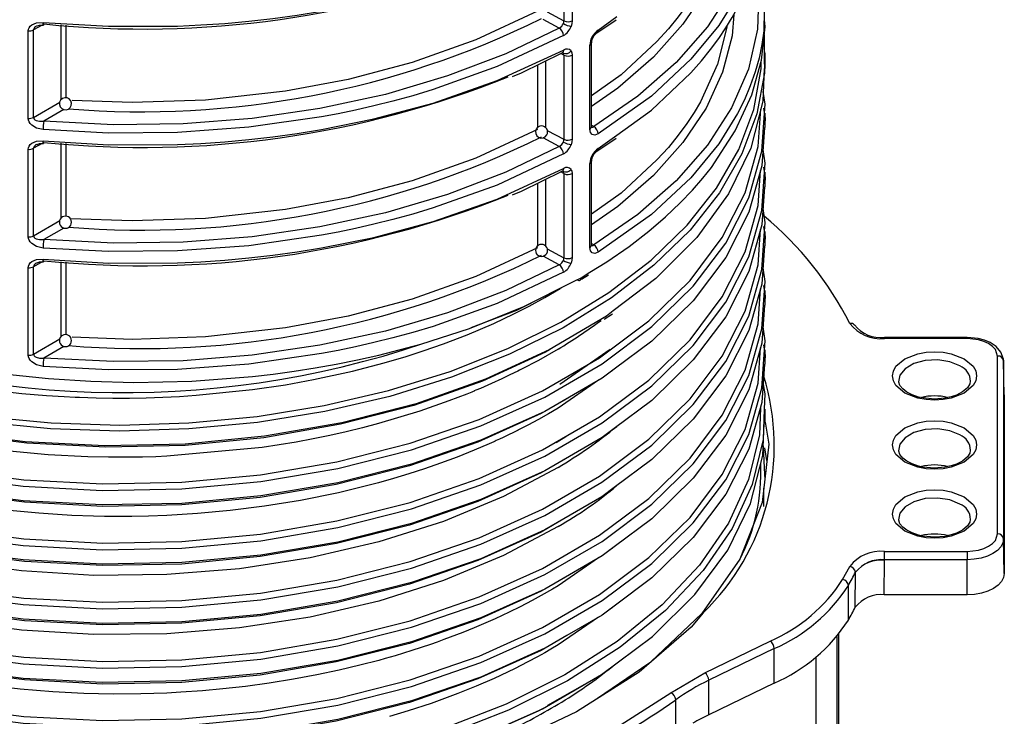
# Model space of a CAD drawing. Units: millimetres. Extents: x 5 to 619, y 2 to 447.
# Drawn here: x 440 to 456, y 183 to 195 of the extents above; entities that cross this region are included whole.
import ezdxf

# ---------------------------------------------------------------- set-up
doc = ezdxf.new("R2010")
doc.units = ezdxf.units.MM

msp = doc.modelspace()

# ---------------------------------------------------------------- linework, layer by layer
for p, q in [((449.1116, 195.9995), (449.1116, 194.6082)), ((449.2491, 196.0001), (449.2491, 194.6088)), ((449.0344, 194.4898), (448.7668, 194.6338)), ((448.8364, 194.7563), (449.1116, 194.6082)), ((449.6771, 194.4555), (449.9869, 194.679)), ((440.4782, 194.5392), (440.3375, 194.4587)), ((440.795, 193.3067), (440.795, 194.5414)), ((440.8775, 193.3344), (440.8775, 194.5367)), ((449.6565, 194.4098), (449.9758, 194.6285)), ((440.2496, 192.9945), (440.2496, 194.4427)), ((440.3375, 193.0105), (440.3375, 194.4587)), ((452.4242, 194.3756), (452.4258, 194.0374)), ((449.5389, 192.8166), (449.5389, 194.2075)), ((449.5668, 192.8566), (449.5668, 194.2478)), ((449.1116, 194.0398), (449.0601, 194.0675)), ((449.1116, 194.0398), (449.1116, 192.6485)), ((449.2491, 194.0404), (449.2491, 192.6491)), ((452.4414, 193.8224), (452.4414, 194.0677)), ((448.673, 193.8796), (448.673, 192.8413)), ((448.8088, 193.9455), (448.8088, 192.8404)), ((440.3375, 193.0105), (440.7708, 193.2629)), ((440.8405, 193.1398), (440.5098, 192.9472)), ((452.4415, 192.8422), (452.4415, 193.0821)), ((449.5668, 192.8819), (449.604, 192.8589)), ((448.8364, 192.7966), (449.1116, 192.6485)), ((449.6771, 192.4958), (449.9869, 192.7193)), ((440.4782, 192.5795), (440.3375, 192.499)), ((440.795, 191.3471), (440.795, 192.5817)), ((440.8775, 191.3747), (440.8775, 192.577)), ((449.0344, 192.5301), (448.7668, 192.6741)), ((449.6565, 192.4501), (449.9758, 192.6688)), ((440.2496, 191.0348), (440.2496, 192.483)), ((440.3375, 191.0509), (440.3375, 192.499)), ((449.5389, 190.8569), (449.5389, 192.2479)), ((449.5668, 190.8969), (449.5668, 192.2881)), ((449.1116, 192.0801), (449.0601, 192.1078)), ((449.1116, 192.0801), (449.1116, 190.6888)), ((449.2491, 192.0807), (449.2491, 190.6894)), ((452.4416, 191.863), (452.4416, 192.1029)), ((448.673, 191.9199), (448.673, 190.8816)), ((448.8088, 191.9858), (448.8088, 190.8807)), ((440.3375, 191.0509), (440.7708, 191.3032)), ((440.8405, 191.1801), (440.5098, 190.9875)), ((452.4415, 190.8847), (452.4415, 191.1246)), ((449.5668, 190.9222), (449.604, 190.8992)), ((448.8364, 190.8369), (449.1116, 190.6888)), ((440.4782, 190.6198), (440.3375, 190.5393)), ((440.795, 189.3874), (440.795, 190.622)), ((440.8775, 189.415), (440.8775, 190.6173)), ((449.0344, 190.5704), (448.7668, 190.7144)), ((440.2496, 189.0751), (440.2496, 190.5233)), ((440.3375, 189.0912), (440.3375, 190.5393)), ((449.3954, 190.3574), (449.5403, 190.4469)), ((449.4024, 190.3352), (449.5185, 190.4075)), ((449.2794, 190.2987), (449.3954, 190.3574)), ((452.4414, 189.9047), (452.4414, 190.1446)), ((449.7739, 189.6696), (449.9146, 189.758)), ((440.3375, 189.0912), (440.7708, 189.3435)), ((455.7815, 189.3687), (454.4139, 189.3687)), ((455.7815, 189.3503), (454.4139, 189.3503)), ((440.8405, 189.2204), (440.5098, 189.0278)), ((449.0405, 188.5971), (449.8768, 189.1748)), ((452.4414, 188.9238), (452.4414, 189.1637)), ((456.2832, 186.1165), (456.2832, 189.0607)), ((456.3829, 188.9918), (456.3832, 188.9805)), ((456.3832, 188.9805), (456.3832, 186.0363)), ((456.3954, 188.4075), (456.3832, 188.9805)), ((449.9147, 188.8189), (449.856, 188.7783)), ((449.6829, 188.6586), (449.0155, 188.1972)), ((456.3953, 188.4162), (456.3954, 188.4075)), ((456.3954, 188.4075), (456.3954, 185.4633)), ((452.4414, 187.9433), (452.4414, 188.1832)), ((449.1447, 187.7211), (448.9844, 187.6258)), ((452.4089, 187.5761), (452.4259, 187.204)), ((452.4696, 187.3288), (452.4331, 187.5421)), ((452.4259, 187.204), (452.4346, 187.0146)), ((452.4171, 186.5714), (452.4189, 186.8738)), ((456.3954, 185.4633), (456.3832, 186.0363)), ((449.9149, 185.8798), (449.8603, 185.842)), ((449.6811, 185.7181), (449.0156, 185.2577)), ((454.4102, 185.1089), (454.4138, 185.6803)), ((455.7815, 185.6889), (454.4138, 185.6889)), ((454.4138, 185.6889), (454.4138, 185.6803)), ((454.4139, 185.8269), (455.7815, 185.8269)), ((455.7815, 185.1089), (455.7815, 185.6889)), ((453.721, 185.3618), (453.8383, 185.5785)), ((453.9308, 184.9022), (453.9342, 185.4805)), ((453.9359, 185.4836), (453.9343, 185.4805)), ((453.816, 184.6905), (453.816, 185.2621)), ((455.7815, 185.1089), (454.4102, 185.1089)), ((449.915, 184.8998), (449.8582, 184.8605)), ((449.6816, 184.7384), (449.0155, 184.2779)), ((453.6281, 179.8067), (453.6281, 184.4206)), ((453.6574, 179.847), (453.6574, 184.4569)), ((451.4421, 183.8188), (452.5246, 184.3432)), ((452.5889, 184.2173), (451.5063, 183.6929)), ((452.5889, 183.6457), (452.5889, 184.2173)), ((453.2815, 178.6452), (453.2815, 184.0796)), ((450.5176, 183.9694), (449.6667, 183.3923)), ((449.6533, 183.7412), (448.8419, 183.2735)), ((450.8814, 183.4882), (451.4421, 183.8188)), ((451.5063, 183.1214), (451.5063, 183.6929)), ((452.5889, 183.6457), (451.5063, 183.1214)), ((450.9594, 182.7172), (450.9594, 183.3704))]:
    msp.add_line(p, q)
at = {"flags": 128}
for points in [[(452.2724, 197.4748), (452.3347, 197.0916), (452.3129, 196.4287), (452.1624, 195.7717), (451.885, 195.1291), (451.4843, 194.5088), (450.9649, 193.9179), (450.3342, 193.365), (449.604, 192.8589)], [(451.921, 196.6729), (451.8949, 196.3228), (451.7348, 195.7169), (451.4623, 195.125), (451.0802, 194.5533), (450.5921, 194.0079), (450.0053, 193.4969), (449.5668, 193.1924)], [(452.4256, 196.7419), (452.4196, 196.4019), (452.3869, 196.1781), (452.3388, 195.952), (452.2748, 195.7239), (452.1942, 195.4944), (452.0966, 195.2638), (451.9814, 195.0325), (451.6718, 194.5347), (451.2114, 193.9725), (450.5597, 193.3648), (449.6771, 192.7379)], [(449.9869, 192.7193), (450.5597, 193.1325), (451.2114, 193.7488), (451.3841, 193.9449), (451.5371, 194.1349), (451.6718, 194.3181), (451.7898, 194.4941), (451.8926, 194.6621), (451.9814, 194.8219), (452.2748, 195.5208), (452.4196, 196.2053), (452.4264, 196.5966)], [(451.8052, 196.4789), (451.8043, 196.4641), (451.6515, 195.8507), (451.3681, 195.2256), (451.2654, 195.0526), (451.1444, 194.8693), (451.003, 194.6764), (450.839, 194.4749), (450.6503, 194.2655), (450.0552, 193.7164), (449.5668, 193.3692)], [(440.4952, 194.5824), (441.5779, 194.5192), (442.7162, 194.523), (443.1057, 194.5408), (443.4993, 194.5675), (443.8963, 194.6033), (444.296, 194.6486), (444.6976, 194.7037), (445.1005, 194.7689), (445.9679, 194.9447), (446.948, 195.2069), (448.0081, 195.5789), (449.1026, 196.0835)], [(452.2724, 195.5151), (452.3347, 195.1319), (452.3129, 194.469), (452.1624, 193.812), (451.885, 193.1694), (451.4843, 192.5491), (450.9649, 191.9582), (450.3342, 191.4053), (449.604, 190.8992)], [(448.673, 194.7716), (447.6556, 194.2953), (446.6019, 193.9206), (445.5426, 193.6402), (444.503, 193.4447), (443.182, 193.2978), (441.9663, 193.2562), (440.9742, 193.2901)], [(451.921, 194.7132), (451.8949, 194.3631), (451.7348, 193.7572), (451.4623, 193.1653), (451.0802, 192.5936), (450.5921, 192.0482), (450.0053, 191.5372), (449.5668, 191.2327)], [(452.4256, 194.7822), (452.4196, 194.4422), (452.3869, 194.2184), (452.3388, 193.9923), (452.2748, 193.7642), (452.1942, 193.5347), (452.0966, 193.3041), (451.9814, 193.0728), (451.6718, 192.575), (451.2114, 192.0128), (450.5597, 191.4051), (449.6771, 190.7782)], [(440.2496, 194.4427), (440.253, 194.4696), (440.2631, 194.4951), (440.2819, 194.5208), (440.3081, 194.5429), (440.388, 194.5761), (440.4952, 194.5824)], [(440.3969, 194.5243), (440.4371, 194.5378), (440.502, 194.5401)], [(440.5005, 194.5407), (440.5017, 194.5399), (440.5043, 194.5425), (440.5098, 194.5577)], [(449.0344, 194.4898), (448.1515, 194.0645), (447.1873, 193.6964), (446.1569, 193.3926), (445.0755, 193.1574), (443.956, 192.9936), (442.8121, 192.9034), (441.6584, 192.8879), (440.5098, 192.9472)], [(449.1017, 194.5633), (449.1091, 194.5862), (449.1116, 194.6082)], [(449.2491, 194.6088), (449.2443, 194.5647), (449.2302, 194.5182)], [(449.5403, 190.4469), (449.8187, 190.6189), (450.19, 190.8763), (450.5134, 191.1265), (450.7928, 191.3666), (451.0322, 191.5943), (451.2357, 191.8075), (451.4071, 192.0046), (451.5501, 192.1841), (451.9461, 192.7886), (452.2175, 193.3834), (452.3773, 193.9597), (452.4395, 194.5108), (452.4299, 194.6283)], [(451.8052, 194.5192), (451.8043, 194.5044), (451.6515, 193.891), (451.3681, 193.2659), (451.2654, 193.0929), (451.1444, 192.9096), (451.003, 192.7167), (450.839, 192.5152), (450.6503, 192.3059), (450.0552, 191.7567), (449.5668, 191.4095)], [(449.1026, 194.3659), (448.0081, 193.8514), (446.948, 193.471), (446.6105, 193.37), (446.2835, 193.2805), (445.9679, 193.2016), (445.665, 193.1324), (445.3756, 193.0721), (445.1005, 193.0199), (443.8963, 192.8468), (442.7162, 192.7599), (441.5779, 192.7503), (440.4952, 192.8086)], [(449.5389, 194.2075), (449.5594, 194.2258), (449.5667, 194.2469)], [(452.4258, 194.0374), (452.4272, 193.7447), (452.3038, 193.069), (452.0553, 192.4053), (451.6854, 191.7611), (451.1978, 191.1444), (450.5989, 190.5624), (449.896, 190.0218), (449.0973, 189.5291), (448.2129, 189.0901), (447.2534, 188.7098), (446.2304, 188.3929), (445.1565, 188.1428), (444.0447, 187.9623), (442.9084, 187.8537), (441.7617, 187.8177), (440.6183, 187.8547), (439.4923, 187.9643), (438.3973, 188.1445), (437.3466, 188.3932), (436.3531, 188.7072), (435.4287, 189.0821)], [(440.4952, 192.6227), (441.5779, 192.5595), (442.7162, 192.5633), (443.1057, 192.5811), (443.4993, 192.6078), (443.8963, 192.6436), (444.296, 192.6889), (444.6976, 192.7441), (445.1005, 192.8092), (445.9679, 192.985), (446.948, 193.2472), (448.0081, 193.6192), (449.1026, 194.1238)], [(448.2575, 193.6888), (448.4068, 193.7504), (449.082, 194.0781)], [(449.1026, 194.1238), (449.0977, 194.0967), (449.0914, 194.086), (449.0825, 194.0784), (449.082, 194.0782)], [(449.1116, 194.0398), (449.1091, 194.0593), (449.1017, 194.075)], [(449.2302, 194.1101), (449.2443, 194.0793), (449.2491, 194.0404)], [(452.4255, 194.1111), (452.4332, 194.0667), (452.4283, 193.9447)], [(435.4676, 189.1724), (436.3873, 188.7998), (437.3756, 188.488), (438.4207, 188.241), (439.5098, 188.0621), (440.6297, 187.9535), (441.7668, 187.917), (442.9072, 187.9531), (444.0371, 188.0614), (445.1427, 188.2412), (446.2106, 188.4902), (447.2279, 188.8056), (448.1819, 189.184), (449.0614, 189.6207), (449.8555, 190.1108), (450.5544, 190.6486), (451.15, 191.2276), (451.6348, 191.8409), (452.0026, 192.4816), (452.2497, 193.1418), (452.3724, 193.8138), (452.3718, 193.9399)], [(452.4233, 193.8227), (452.4012, 193.2805), (452.1999, 192.503), (451.8332, 191.7465), (451.307, 191.0229), (450.6296, 190.3438), (449.927, 189.8071)], [(452.4285, 193.0822), (452.4385, 193.2315), (452.4077, 193.4393)], [(452.4125, 193.1665), (452.4385, 192.9916), (452.4325, 192.9025)], [(435.4287, 188.0969), (436.4977, 187.6709), (437.6558, 187.3265), (438.8843, 187.0697), (440.1638, 186.9049), (441.4733, 186.8348), (442.7919, 186.8614), (444.0986, 186.9841), (445.3721, 187.2015), (446.5921, 187.5104), (447.739, 187.9059), (448.7941, 188.3824), (449.7409, 188.9322), (450.5637, 189.5469), (451.2494, 190.217), (451.7874, 190.9318), (452.1682, 191.6804), (452.3866, 192.451), (452.4285, 193.0822)], [(435.472, 188.1971), (436.5349, 187.7742), (437.6864, 187.4324), (438.9077, 187.1775), (440.1796, 187.0142), (441.4813, 186.9451), (442.7919, 186.9719), (444.0906, 187.0943), (445.3563, 187.3108), (446.5687, 187.6182), (447.7085, 188.0116), (448.757, 188.4856), (449.6977, 189.0323), (450.5153, 189.6435), (451.1966, 190.3098), (451.7311, 191.0205), (452.1093, 191.7647), (452.3262, 192.5308), (452.3671, 193.1488)], [(440.3375, 193.0105), (440.34, 192.9968), (440.3476, 192.9837), (440.3604, 192.9718), (440.3783, 192.9615), (440.4342, 192.9469), (440.5098, 192.9472)], [(440.4952, 192.8086), (440.3879, 192.8343), (440.3081, 192.8826), (440.282, 192.9098), (440.2632, 192.9393), (440.253, 192.9668), (440.2496, 192.9945)], [(449.5583, 192.8518), (449.5588, 192.8513), (449.5781, 192.8477), (449.5904, 192.8511), (449.604, 192.8589)], [(452.4286, 192.8425), (452.3866, 192.2111), (452.1682, 191.4405), (451.7874, 190.6919), (451.2494, 189.977), (450.5637, 189.307), (449.9404, 188.8413)], [(448.673, 192.8119), (447.6556, 192.3356), (446.6019, 191.9609), (445.5426, 191.6805), (444.503, 191.485), (443.182, 191.3381), (441.9663, 191.2965), (440.948, 191.3313)], [(449.6771, 192.7379), (449.6241, 192.7179), (449.5793, 192.7261), (449.5494, 192.7608), (449.5389, 192.8166)], [(440.2496, 192.483), (440.253, 192.5099), (440.2631, 192.5354), (440.2819, 192.5611), (440.3081, 192.5832), (440.388, 192.6164), (440.4952, 192.6227)], [(440.3969, 192.5646), (440.4371, 192.5781), (440.502, 192.5804)], [(440.5005, 192.581), (440.5017, 192.5802), (440.5043, 192.5828), (440.5098, 192.598)], [(449.0344, 192.5301), (448.1515, 192.1048), (447.1873, 191.7367), (446.1569, 191.4329), (445.0755, 191.1977), (443.956, 191.0339), (442.8121, 190.9437), (441.6584, 190.9282), (440.5098, 190.9875)], [(449.1017, 192.6036), (449.1091, 192.6266), (449.1116, 192.6485)], [(449.2491, 192.6491), (449.2443, 192.605), (449.2302, 192.5585)], [(449.1026, 192.4062), (448.0081, 191.8918), (446.948, 191.5113), (446.6105, 191.4103), (446.2835, 191.3208), (445.9679, 191.2419), (445.665, 191.1727), (445.3756, 191.1124), (445.1005, 191.0602), (443.8963, 190.8871), (442.7162, 190.8002), (441.5779, 190.7906), (440.4952, 190.849)], [(452.4287, 192.1033), (452.4386, 192.2517), (452.4045, 192.481)], [(449.5389, 192.2479), (449.5594, 192.2661), (449.5667, 192.2872)], [(452.4126, 192.1866), (452.4386, 192.0117), (452.4327, 191.9233)], [(435.4288, 187.1171), (436.4976, 186.691), (437.6558, 186.3467), (438.8843, 186.0898), (440.1637, 185.925), (441.4733, 185.8551), (442.792, 185.8815), (444.0986, 186.0044), (445.3722, 186.2216), (446.5921, 186.5306), (447.739, 186.9261), (448.7942, 187.4025), (449.7408, 187.9524), (450.5638, 188.567), (451.2494, 189.2371), (451.7873, 189.952), (452.1683, 190.7006), (452.3865, 191.4712), (452.4287, 192.1033)], [(435.472, 187.2173), (436.5349, 186.7943), (437.6864, 186.4526), (438.9077, 186.1976), (440.1795, 186.0344), (441.4813, 185.9653), (442.792, 185.992), (444.0906, 186.1145), (445.3564, 186.3309), (446.5687, 186.6383), (447.7085, 187.0319), (448.757, 187.5057), (449.6976, 188.0525), (450.5154, 188.6636), (451.1966, 189.3299), (451.731, 190.0406), (452.1094, 190.7849), (452.3261, 191.551), (452.3648, 192.1343)], [(440.4952, 190.663), (441.5779, 190.5998), (442.7162, 190.6036), (443.1057, 190.6214), (443.4993, 190.6481), (443.8963, 190.6839), (444.296, 190.7292), (444.6976, 190.7844), (445.1005, 190.8495), (445.9679, 191.0253), (446.948, 191.2875), (448.0081, 191.6595), (449.1026, 192.1641)], [(448.2575, 191.7291), (448.4068, 191.7907), (449.082, 192.1184)], [(449.1026, 192.1641), (449.0977, 192.137), (449.0914, 192.1263), (449.0825, 192.1187), (449.082, 192.1185)], [(449.1116, 192.0801), (449.1091, 192.0996), (449.1017, 192.1153)], [(449.2302, 192.1504), (449.2443, 192.1196), (449.2491, 192.0807)], [(452.4287, 191.8633), (452.3865, 191.2313), (452.1683, 190.4607), (451.7873, 189.7121), (451.2494, 188.9972), (450.5638, 188.3271), (449.9406, 187.8617)], [(452.4288, 191.1251), (452.4386, 191.2718), (452.4045, 191.5014)], [(435.4288, 186.1373), (436.4976, 185.7111), (437.6558, 185.3669), (438.8844, 185.11), (440.1637, 184.9451), (441.4733, 184.8753), (442.792, 184.9016), (444.0986, 185.0245), (445.3722, 185.2418), (446.5921, 185.5506), (447.7389, 185.9463), (448.7943, 186.4226), (449.7407, 186.9725), (450.5638, 187.5872), (451.2495, 188.2572), (451.7872, 188.9722), (452.1684, 189.7207), (452.3864, 190.4913), (452.4288, 191.1251)], [(435.4721, 186.2375), (436.5349, 185.8144), (437.6864, 185.4727), (438.9078, 185.2178), (440.1795, 185.0544), (441.4813, 184.9855), (442.792, 185.0121), (444.0906, 185.1347), (445.3564, 185.3511), (446.5688, 185.6584), (447.7084, 186.0521), (448.7571, 186.5258), (449.6976, 187.0726), (450.5154, 187.6838), (451.1967, 188.35), (451.7309, 189.0608), (452.1096, 189.805), (452.326, 190.5711), (452.3648, 191.1548)], [(440.3375, 191.0509), (440.34, 191.0371), (440.3476, 191.024), (440.3604, 191.0121), (440.3783, 191.0018), (440.4342, 190.9872), (440.5098, 190.9875)], [(452.4126, 191.2068), (452.4386, 191.0319), (452.4328, 190.945)], [(440.4952, 190.849), (440.3879, 190.8746), (440.3081, 190.9229), (440.282, 190.9501), (440.2632, 190.9796), (440.253, 191.0071), (440.2496, 191.0348)], [(449.5583, 190.8921), (449.5588, 190.8916), (449.5781, 190.888), (449.5904, 190.8914), (449.604, 190.8992)], [(452.4288, 190.885), (452.3864, 190.2514), (452.1684, 189.4808), (451.7872, 188.7323), (451.2495, 188.0173), (450.5638, 187.3473), (449.9409, 186.8821)], [(448.673, 190.8522), (447.6556, 190.3759), (446.6019, 190.0012), (445.5426, 189.7208), (444.503, 189.5253), (443.182, 189.3784), (441.9663, 189.3368), (440.9742, 189.3707)], [(449.6771, 190.7782), (449.6241, 190.7582), (449.5793, 190.7664), (449.5494, 190.8012), (449.5389, 190.8569)], [(440.2496, 190.5233), (440.253, 190.5502), (440.2631, 190.5757), (440.2819, 190.6014), (440.3081, 190.6235), (440.388, 190.6567), (440.4952, 190.663)], [(440.3969, 190.6049), (440.4371, 190.6184), (440.502, 190.6207)], [(440.5005, 190.6213), (440.5017, 190.6205), (440.5043, 190.6231), (440.5098, 190.6383)], [(449.0344, 190.5704), (448.1515, 190.1451), (447.1873, 189.777), (446.1569, 189.4732), (445.0755, 189.238), (443.956, 189.0742), (442.8121, 188.984), (441.6584, 188.9685), (440.5098, 189.0278)], [(449.1017, 190.6439), (449.1091, 190.6669), (449.1116, 190.6888)], [(449.2491, 190.6894), (449.2443, 190.6453), (449.2302, 190.5988)], [(449.1026, 190.4465), (448.0081, 189.9321), (446.948, 189.5516), (446.6105, 189.4506), (446.2835, 189.3611), (445.9679, 189.2822), (445.665, 189.213), (445.3756, 189.1527), (445.1005, 189.1005), (443.8963, 188.9274), (442.7162, 188.8405), (441.5779, 188.8309), (440.4952, 188.8893)], [(452.4286, 190.145), (452.4384, 190.292), (452.4045, 190.5214)], [(439.897, 188.7587), (440.5844, 188.6875), (441.2844, 188.6426), (441.994, 188.6251), (442.9553, 188.6457), (443.9598, 188.7227), (444.3023, 188.7622), (444.6478, 188.8091), (444.9959, 188.8638), (445.3459, 188.9264), (445.6971, 188.9972), (446.049, 189.0765), (446.7414, 189.2584), (447.5511, 189.5189), (448.4493, 189.8783), (449.2794, 190.2987)], [(449.3318, 190.3207), (448.3249, 189.8151), (447.569, 189.5261)], [(449.3318, 190.3207), (449.3553, 190.3123), (449.3667, 190.3126), (449.3768, 190.3162), (449.3851, 190.3232), (449.391, 190.3329), (449.3954, 190.3574)], [(435.4288, 185.1574), (436.4977, 184.7313), (437.6558, 184.387), (438.8844, 184.1302), (440.1637, 183.9652), (441.4733, 183.8954), (442.792, 183.9218), (444.0986, 184.0446), (445.3722, 184.262), (446.5922, 184.5707), (447.7389, 184.9665), (448.7943, 185.4428), (449.7408, 185.9927), (450.5636, 186.6074), (451.2496, 187.2774), (451.7872, 187.9923), (452.1684, 188.7409), (452.3865, 189.5115), (452.4286, 190.145)], [(435.4721, 185.2577), (436.535, 184.8346), (437.6864, 184.4928), (438.9079, 184.238), (440.1796, 184.0745), (441.4813, 184.0056), (442.792, 184.0323), (444.0906, 184.1548), (445.3564, 184.3713), (446.5689, 184.6785), (447.7084, 185.0722), (448.7571, 185.546), (449.6977, 186.0928), (450.5153, 186.704), (451.1968, 187.3702), (451.7308, 188.081), (452.1096, 188.8252), (452.3261, 189.5913), (452.3647, 190.1747)], [(439.9044, 188.4675), (440.1443, 188.4424), (440.5496, 188.4081), (440.8448, 188.3894), (441.0282, 188.3804), (441.092, 188.3777), (441.0991, 188.3775), (441.3739, 188.3688), (441.6493, 188.3645), (441.925, 188.3648), (442.2007, 188.3695), (442.4764, 188.3786), (442.7517, 188.3923), (443.0265, 188.4103), (443.9581, 188.5053), (444.5059, 188.5863), (444.9672, 188.6696), (445.6137, 188.8108), (446.1376, 188.9475), (446.4989, 189.0542), (446.7808, 189.145), (447.1202, 189.2636), (447.512, 189.4142), (447.9501, 189.6014), (448.282, 189.7579), (448.5348, 189.8866), (448.7957, 190.0288), (449.0502, 190.1793)], [(452.4126, 190.2269), (452.4384, 190.0521), (452.4326, 189.965)], [(449.927, 189.8071), (449.8126, 189.7197), (448.8686, 189.1609), (447.8135, 188.6757), (446.6644, 188.272), (445.4398, 187.9559), (444.1599, 187.7322), (442.8455, 187.6045), (441.5179, 187.5741), (440.1989, 187.6416), (438.9099, 187.8054), (437.672, 188.0623), (436.5053, 188.4083), (435.4287, 188.8368)], [(452.4286, 189.905), (452.3865, 189.2716), (452.1684, 188.501), (451.7872, 187.7524), (451.2496, 187.0374), (450.5636, 186.3675), (449.9411, 185.9024)], [(452.4285, 189.1639), (452.4384, 189.3121), (452.4045, 189.5414)], [(454.4139, 189.3503), (454.4139, 189.36), (454.4139, 189.3661), (454.4139, 189.3686), (454.4139, 189.3687)], [(456.3794, 188.9893), (456.3814, 189.0098), (456.3403, 189.1269), (456.2606, 189.2186), (456.1595, 189.285), (456.0664, 189.3239), (455.9628, 189.3513), (455.7815, 189.3687)], [(455.7815, 189.3503), (455.7815, 189.36), (455.7815, 189.3661), (455.7815, 189.3686), (455.7815, 189.3687)], [(456.2832, 189.0607), (456.248, 189.1673), (456.201, 189.2197), (456.1363, 189.2655), (456.057, 189.3028), (455.9662, 189.33), (455.7815, 189.3503)], [(435.4287, 184.1775), (436.4978, 183.7515), (437.6557, 183.4071), (438.8844, 183.1504), (440.1638, 182.9854), (441.4733, 182.9155), (442.792, 182.942), (444.0986, 183.0647), (445.3721, 183.2822), (446.5922, 183.5909), (447.739, 183.9866), (448.7942, 184.463), (449.7409, 185.0128), (450.5636, 185.6275), (451.2496, 186.2975), (451.7872, 187.0124), (452.1683, 187.7611), (452.3867, 188.5316), (452.4285, 189.1639)], [(435.472, 184.2778), (436.535, 183.8548), (437.6863, 183.5129), (438.9078, 183.2582), (440.1796, 183.0947), (441.4813, 183.0257), (442.792, 183.0525), (444.0907, 183.1749), (445.3563, 183.3915), (446.5689, 183.6987), (447.7084, 184.0923), (448.757, 184.5662), (449.6978, 185.1129), (450.5152, 185.7242), (451.1968, 186.3903), (451.7309, 187.1011), (452.1094, 187.8454), (452.3262, 188.6114), (452.3647, 189.1944)], [(448.8833, 189.1701), (448.8077, 189.1253), (447.7635, 188.6443), (446.6261, 188.2439), (445.4139, 187.9303), (444.1469, 187.7081), (442.8455, 187.5809), (441.531, 187.55), (440.2249, 187.616), (438.9484, 187.7774), (437.7222, 188.031), (436.5665, 188.3728), (435.4997, 188.7963)], [(449.0155, 189.177), (448.6881, 188.9893), (448.5903, 188.9364), (448.5076, 188.8928), (448.4412, 188.8584), (448.3737, 188.8242), (448.3496, 188.8121), (448.3468, 188.8107), (448.2186, 188.7476), (448.0847, 188.6838), (447.9126, 188.6051), (447.729, 188.5248), (447.656, 188.4939), (447.6286, 188.4825), (447.6247, 188.4808), (447.6106, 188.475), (447.5859, 188.4648), (447.5044, 188.4316), (447.2091, 188.317), (446.7281, 188.1478), (446.0459, 187.9422), (445.7792, 187.8719), (445.5093, 187.8062), (445.2364, 187.7451), (444.9607, 187.6886), (444.6826, 187.6368), (444.4021, 187.5898), (444.1197, 187.5475), (442.5406, 187.4017), (442.3615, 187.3946), (442.1415, 187.3885), (441.8808, 187.3848), (441.5794, 187.3855), (441.2379, 187.3928), (440.5815, 187.4261), (439.8214, 187.4973)], [(452.4125, 189.2471), (452.4384, 189.0722), (452.4325, 188.984)], [(455.7328, 189.0153), (455.8792, 188.891), (455.9221, 188.8131), (455.9364, 188.7317), (455.9221, 188.6503), (455.8792, 188.5723), (455.7328, 188.448), (455.5175, 188.3635), (455.3825, 188.3388), (455.2415, 188.3305), (455.1006, 188.3387), (454.9655, 188.3635), (454.7501, 188.448), (454.6037, 188.5723), (454.5609, 188.6502), (454.5466, 188.7317), (454.5609, 188.813), (454.6037, 188.891), (454.7501, 189.0153), (454.9655, 189.0998), (455.1005, 189.1246), (455.2415, 189.1328), (455.3824, 189.1246), (455.5175, 189.0998), (455.7328, 189.0153)], [(440.4952, 188.8893), (440.3879, 188.9149), (440.3081, 188.9632), (440.282, 188.9904), (440.2632, 189.0199), (440.253, 189.0474), (440.2496, 189.0751)], [(440.3375, 189.0912), (440.34, 189.0774), (440.3476, 189.0643), (440.3604, 189.0524), (440.3783, 189.0421), (440.4342, 189.0275), (440.5098, 189.0278)], [(455.6622, 188.8972), (455.493, 188.9656), (455.2933, 188.9965), (455.0875, 188.9861), (454.9002, 188.9357), (454.7541, 188.8513), (454.6667, 188.7432), (454.6473, 188.6363)], [(449.9404, 188.8413), (449.7409, 188.6923), (448.7941, 188.1425), (447.739, 187.666), (446.5921, 187.2705), (445.3721, 186.9616), (444.0986, 186.7442), (442.7919, 186.6215), (441.4733, 186.5949), (440.1638, 186.665), (438.8843, 186.8297), (437.6558, 187.0866), (436.4977, 187.431), (435.4287, 187.857)], [(452.4285, 188.9241), (452.3867, 188.2917), (452.1683, 187.5212), (451.7872, 186.7725), (451.2496, 186.0576), (450.5636, 185.3876), (449.9411, 184.9224)], [(455.2415, 188.3488), (455.0488, 188.3661), (454.9772, 188.3821), (454.8719, 188.4176), (454.7842, 188.4625), (454.7152, 188.5154), (454.6698, 188.5714), (454.6483, 188.6286), (454.6495, 188.6383)], [(455.8312, 188.642), (455.8262, 188.598), (455.7883, 188.537), (455.7038, 188.4657), (455.6055, 188.4153), (455.5148, 188.3845), (455.4092, 188.3618), (455.2415, 188.3488)], [(452.4063, 188.5878), (452.4329, 188.4331), (452.4242, 188.1832)], [(449.1566, 188.353), (448.7331, 188.1068), (447.689, 187.6345), (446.5538, 187.2424), (445.3462, 186.9359), (444.0855, 186.7201), (442.792, 186.5979), (441.4864, 186.5708), (440.1897, 186.6394), (438.9227, 186.8017), (437.706, 187.0553), (436.5588, 187.3955), (435.4997, 187.8165)], [(449.0155, 188.1972), (448.8536, 188.1024), (448.6882, 188.0098), (448.513, 187.916), (448.3469, 187.8309), (448.3469, 187.8309), (448.3469, 187.8309), (448.3469, 187.8309), (448.3469, 187.8309), (448.3469, 187.8309), (448.3469, 187.8309), (448.3469, 187.8309), (448.3468, 187.8309), (448.3467, 187.8308), (448.3465, 187.8307), (448.3457, 187.8303), (448.3433, 187.8291), (448.3345, 187.8247), (448.3015, 187.8083), (448.1712, 187.7448), (448.1074, 187.7145), (448.0476, 187.6866), (447.9922, 187.6611), (447.9746, 187.6531), (447.9488, 187.6414), (447.8729, 187.6075), (447.6249, 187.501), (447.3449, 187.3886), (447.0715, 187.2864), (446.8053, 187.1936), (446.5461, 187.1092), (446.2933, 187.0325), (446.0464, 186.9625), (445.3829, 186.7974), (444.7551, 186.6699), (444.1578, 186.5729), (443.5897, 186.5017), (443.0511, 186.4525), (442.543, 186.422), (442.2378, 186.4109), (441.9662, 186.4056), (441.7258, 186.4046), (441.514, 186.4064), (441.3287, 186.4102), (440.9684, 186.4234), (440.7358, 186.436), (440.4272, 186.4577), (440.1234, 186.4848), (439.8255, 186.5168)], [(452.3615, 188.2031), (452.3456, 187.7552), (452.1647, 187.0144), (451.833, 186.2916), (451.3551, 185.5974), (450.7379, 184.942), (449.9912, 184.3347), (449.1255, 183.7845), (448.1541, 183.2991), (447.0916, 182.8855)], [(452.4242, 188.1832), (452.4068, 187.6806), (452.2256, 186.9354), (451.8926, 186.2083), (451.4125, 185.5101), (450.7922, 184.8507), (450.0417, 184.2397), (449.1714, 183.6861), (448.1947, 183.1976), (447.1263, 182.7814)], [(452.4215, 187.9435), (452.4309, 188.2198), (452.4263, 188.2445)], [(452.4414, 187.9667), (452.5001, 187.6026), (452.3926, 186.6381), (452.0199, 185.6958), (451.3915, 184.7999), (450.5501, 183.9987)], [(455.7328, 187.8723), (455.8792, 187.748), (455.9221, 187.67), (455.9364, 187.5886), (455.9221, 187.5073), (455.8792, 187.4293), (455.7328, 187.305), (455.5175, 187.2205), (455.3825, 187.1957), (455.2415, 187.1875), (455.1006, 187.1957), (454.9655, 187.2205), (454.7501, 187.305), (454.6037, 187.4293), (454.5609, 187.5072), (454.5466, 187.5886), (454.5609, 187.67), (454.6037, 187.748), (454.7501, 187.8723), (454.9655, 187.9568), (455.1005, 187.9815), (455.2415, 187.9898), (455.3824, 187.9815), (455.5175, 187.9568), (455.7328, 187.8723)], [(449.9406, 187.8617), (449.7408, 187.7125), (448.7942, 187.1626), (447.739, 186.6862), (446.5921, 186.2906), (445.3722, 185.9817), (444.0986, 185.7644), (442.792, 185.6416), (441.4733, 185.6152), (440.1637, 185.6851), (438.8843, 185.8499), (437.6558, 186.1068), (436.4976, 186.4511), (435.4288, 186.8772)], [(447.6642, 182.7374), (448.7551, 183.2234), (449.7321, 183.7872), (450.5779, 184.42), (451.2786, 185.111), (451.8221, 185.849), (452.199, 186.6218), (452.4034, 187.4164), (452.4215, 187.9435)], [(455.6622, 187.7541), (455.493, 187.8226), (455.2933, 187.8534), (455.0875, 187.843), (454.9002, 187.7926), (454.7541, 187.7083), (454.6667, 187.6001), (454.6473, 187.4932)], [(455.2415, 187.2058), (455.0488, 187.2231), (454.9772, 187.2391), (454.8719, 187.2746), (454.7842, 187.3195), (454.7152, 187.3724), (454.6698, 187.4284), (454.6483, 187.4855), (454.6495, 187.4953)], [(455.8312, 187.499), (455.8262, 187.455), (455.7883, 187.394), (455.7038, 187.3227), (455.6055, 187.2723), (455.5148, 187.2415), (455.4092, 187.2188), (455.2415, 187.2058)], [(449.1364, 187.3614), (448.7332, 187.1269), (447.6889, 186.6547), (446.5538, 186.2625), (445.3463, 185.956), (444.0855, 185.7403), (442.792, 185.6179), (441.4864, 185.591), (440.1897, 185.6595), (438.9227, 185.8219), (437.706, 186.0755), (436.5588, 186.4156), (435.4998, 186.8367)], [(449.0155, 187.2174), (448.1118, 186.7366), (447.1171, 186.3232), (446.0465, 185.9826), (444.9159, 185.7202), (443.7421, 185.5392), (442.543, 185.442), (441.3364, 185.4303), (440.1402, 185.5033), (438.9727, 185.6601), (437.851, 185.898), (436.792, 186.2128), (435.8118, 186.6001)], [(449.9409, 186.8821), (449.7407, 186.7326), (448.7943, 186.1827), (447.7389, 185.7064), (446.5921, 185.3107), (445.3722, 185.0019), (444.0986, 184.7846), (442.792, 184.6617), (441.4733, 184.6354), (440.1637, 184.7052), (438.8844, 184.8701), (437.6558, 185.127), (436.4976, 185.4712), (435.4288, 185.8974)], [(455.7328, 186.7293), (455.8792, 186.6049), (455.9221, 186.527), (455.9364, 186.4456), (455.9221, 186.3643), (455.8792, 186.2863), (455.7328, 186.1619), (455.5175, 186.0774), (455.3825, 186.0527), (455.2415, 186.0444), (455.1006, 186.0527), (454.9655, 186.0774), (454.7501, 186.1619), (454.6037, 186.2863), (454.5609, 186.3642), (454.5466, 186.4456), (454.5609, 186.5269), (454.6037, 186.6049), (454.7501, 186.7293), (454.9655, 186.8138), (455.1005, 186.8385), (455.2415, 186.8467), (455.3824, 186.8385), (455.5175, 186.8138), (455.7328, 186.7293)], [(455.6622, 186.6111), (455.493, 186.6795), (455.2933, 186.7104), (455.0875, 186.7), (454.9002, 186.6496), (454.7541, 186.5652), (454.6667, 186.4571), (454.6473, 186.3502)], [(449.1361, 186.3814), (448.7333, 186.147), (447.6889, 185.6749), (446.5538, 185.2826), (445.3463, 184.9762), (444.0855, 184.7604), (442.792, 184.638), (441.4864, 184.6112), (440.1897, 184.6796), (438.9228, 184.8421), (437.706, 185.0956), (436.5588, 185.4357), (435.4999, 185.8569)], [(455.2415, 186.0628), (455.0488, 186.08), (454.9772, 186.096), (454.8719, 186.1315), (454.7842, 186.1764), (454.7152, 186.2294), (454.6698, 186.2854), (454.6483, 186.3425), (454.6495, 186.3523)], [(455.8312, 186.356), (455.8262, 186.312), (455.7883, 186.251), (455.7038, 186.1796), (455.6055, 186.1292), (455.5148, 186.0985), (455.4092, 186.0758), (455.2415, 186.0628)], [(449.0155, 186.2376), (448.1117, 185.7569), (447.117, 185.3434), (446.0465, 185.0029), (444.9158, 184.7404), (443.7421, 184.5593), (442.543, 184.4623), (441.3364, 184.4505), (440.1403, 184.5235), (438.9727, 184.6804), (437.851, 184.9181), (436.7921, 185.233), (435.8118, 185.6202)], [(455.7815, 185.8269), (455.9662, 185.8472), (456.057, 185.8744), (456.1363, 185.9117), (456.2009, 185.9575), (456.248, 186.0099), (456.2832, 186.1165)], [(456.3832, 186.0363), (456.3716, 185.9685), (456.3374, 185.9034), (456.2818, 185.8433), (456.207, 185.7907), (456.1158, 185.7475), (456.0117, 185.7154), (455.8989, 185.6956), (455.7815, 185.6889)], [(449.9411, 185.9024), (449.7408, 185.7527), (448.7943, 185.2029), (447.7389, 184.7266), (446.5922, 184.3308), (445.3722, 184.0221), (444.0986, 183.8047), (442.792, 183.6819), (441.4733, 183.6555), (440.1637, 183.7253), (438.8844, 183.8903), (437.6558, 184.1471), (436.4977, 184.4914), (435.4288, 184.9175)], [(454.4138, 185.6889), (454.4138, 185.7229), (454.4138, 185.7426), (454.4138, 185.7629), (454.4138, 185.7825), (454.4139, 185.8001), (454.4139, 185.8269)], [(455.7815, 185.8269), (455.7815, 185.8142), (455.7815, 185.799), (455.7815, 185.7817), (455.7815, 185.763), (455.7815, 185.7437), (455.7815, 185.7244), (455.7815, 185.7059), (455.7815, 185.6889)], [(449.136, 185.4014), (448.7333, 185.1672), (447.6889, 184.6951), (446.5539, 184.3027), (445.3462, 183.9965), (444.0855, 183.7805), (442.792, 183.6582), (441.4864, 183.6314), (440.1897, 183.6997), (438.9229, 183.8623), (437.706, 184.1157), (436.5589, 184.4559), (435.4999, 184.877)], [(456.3954, 185.4633), (456.3836, 185.3942), (456.3487, 185.3277), (456.292, 185.2664), (456.2156, 185.2127), (456.1226, 185.1686), (456.0164, 185.1359), (455.9013, 185.1157), (455.7815, 185.1089)], [(449.0156, 185.2577), (448.9198, 185.2012), (448.7357, 185.0965), (448.5879, 185.016), (448.3857, 184.9109), (448.2076, 184.8228), (447.9721, 184.7124), (447.6249, 184.5614), (447.5328, 184.5236), (447.4366, 184.4849), (447.3362, 184.4456), (447.2319, 184.4059), (447.1241, 184.3659), (447.0137, 184.3261), (446.9015, 184.2868), (446.595, 184.1852), (446.3188, 184.1004), (446.1539, 184.0528), (446.0465, 184.0229), (445.7331, 183.9409), (445.3917, 183.8597), (445.0241, 183.7816), (444.6359, 183.7092), (444.2369, 183.6451), (443.8415, 183.5915), (443.4671, 183.5496), (443.1317, 183.5193), (442.7732, 183.4943), (442.543, 183.4823), (442.1127, 183.4683), (441.6537, 183.4653), (441.1673, 183.4756), (440.655, 183.5016), (440.1183, 183.5457), (439.5576, 183.6108)], [(449.9411, 184.9224), (449.7409, 184.7728), (448.7942, 184.2231), (447.739, 183.7467), (446.5922, 183.351), (445.3721, 183.0423), (444.0986, 182.8248), (442.792, 182.7021), (441.4733, 182.6756), (440.1638, 182.7455), (438.8844, 182.9104), (437.6557, 183.1672), (436.4978, 183.5116), (435.4287, 183.9376)], [(451.4153, 184.8113), (451.2164, 184.5704), (450.3559, 183.8303), (449.3181, 183.1708), (448.123, 182.6049), (447.4758, 182.3616), (446.8024, 182.1472), (446.1609, 181.9755), (445.5063, 181.8299), (444.9371, 181.726), (444.3649, 181.6418), (443.7293, 181.5708), (443.0127, 181.5183), (441.4669, 181.5014), (439.9334, 181.6152), (438.448, 181.8563), (437.0377, 182.2203), (435.7345, 182.6992), (434.8537, 183.1386)], [(449.1576, 184.4341), (448.7332, 184.1874), (447.6889, 183.7152), (446.5539, 183.3229), (445.3462, 183.0166), (444.0856, 182.8006), (442.792, 182.6785), (441.4864, 182.6515), (440.1897, 182.7199), (438.9228, 182.8824), (437.7059, 183.1358), (436.5589, 183.4761), (435.4998, 183.8971)], [(449.0155, 184.2779), (448.897, 184.2079), (448.7954, 184.1498), (448.673, 184.0819), (448.5153, 183.9976), (448.2943, 183.8852), (447.9549, 183.7246), (447.6588, 183.5956), (447.3575, 183.474), (447.0892, 183.3733), (446.9128, 183.3108), (446.5331, 183.1856), (446.2247, 183.0929)], [(448.7548, 183.2232), (448.685, 183.183), (447.604, 182.702), (446.4281, 182.3063), (445.1777, 182.002), (443.8739, 181.7941), (442.5388, 181.6859), (441.1954, 181.6786), (439.8663, 181.7724), (438.5742, 181.9648), (437.3412, 182.2527), (436.1881, 182.6306), (435.1346, 183.0917), (434.1988, 183.628)], [(449.1444, 182.4854), (450.0601, 182.9596), (450.8814, 183.4882)]]:
    msp.add_lwpolyline(points, dxfattribs=at)
for centre, radius, start, end in [((442.1533, 210.6265), 16.1527, 264.16012, 291.94365), ((442.1256, 208.0499), 14.946, 265.36551, 296.2712), ((440.4117, 194.4492), 0.0748, 108.74084, 172.65208), ((440.5499, 194.5682), 0.0565, 165.41665, 209.13035), ((448.9686, 194.6177), 0.1438, 297.2453, 337.78477), ((448.9432, 194.3588), 0.1596, 2.54743, 55.13296), ((449.2833, 194.8756), 0.3613, 239.81872, 261.54861), ((448.9498, 194.6236), 0.2996, 300.66828, 339.40057), ((449.1797, 194.7473), 0.1549, 243.91011, 296.59268), ((440.2676, 194.5926), 0.151, 263.12401, 297.55598), ((449.8588, 194.1917), 0.3204, 124.56494, 177.15713), ((449.7781, 194.2366), 0.2116, 124.83104, 177.28416), ((449.6293, 194.4497), 0.0482, 304.26774, 6.94496), ((449.1591, 194.049), 0.0938, 40.67305, 127.07863), ((449.1429, 194.1769), 0.1099, 247.99596, 322.60492), ((449.1797, 194.179), 0.1549, 243.91011, 296.59268), ((442.1533, 208.6668), 16.1527, 264.16012, 291.94365), ((440.8657, 193.2361), 0.1, 30.00771, 210.00376), ((440.8657, 193.2361), 0.1, 210.00599, 30.00548), ((440.2676, 193.1444), 0.151, 263.12401, 297.55598), ((441.1417, 192.8108), 0.6465, 167.81568, 180.1873), ((448.7406, 192.7692), 0.1, 330.32379, 150.32474), ((449.5195, 192.8598), 0.0474, 294.09639, 356.10369), ((449.5292, 192.7312), 0.148, 2.60001, 59.67134), ((442.1256, 206.0903), 14.9461, 265.36555, 296.27109), ((448.7406, 192.7692), 0.1, 150.32524, 330.32329), ((440.4117, 192.4895), 0.0748, 108.75124, 172.64169), ((440.5499, 192.6085), 0.0565, 165.41242, 209.13458), ((448.9686, 192.6579), 0.1438, 297.23895, 337.79112), ((448.9432, 192.3991), 0.1596, 2.54831, 55.13208), ((449.2833, 192.9158), 0.3612, 239.815, 261.55232), ((448.9498, 192.6639), 0.2996, 300.66828, 339.40057), ((449.1797, 192.7876), 0.1549, 243.91011, 296.59268), ((440.2676, 192.6329), 0.151, 263.12401, 297.55598), ((449.8588, 192.232), 0.3204, 124.56494, 177.15713), ((449.7781, 192.2769), 0.2116, 124.83171, 177.28349), ((449.6293, 192.49), 0.0481, 304.25834, 6.95437), ((449.1429, 192.2172), 0.1099, 247.99596, 322.60492), ((449.1591, 192.0893), 0.0938, 40.67305, 127.07863), ((449.1797, 192.2193), 0.1549, 243.91011, 296.59268), ((442.1533, 206.7071), 16.1527, 264.16012, 291.94365), ((440.8657, 191.2764), 0.1, 30.00414, 210.00492), ((448.856, 187.0856), 5.5803, 26.76655, 50.26709), ((440.8657, 191.2764), 0.1, 210.00413, 30.00493), ((440.2676, 191.1847), 0.151, 263.12401, 297.55598), ((441.1418, 190.8511), 0.6466, 167.8163, 180.18669), ((448.7406, 190.8095), 0.1, 330.32379, 150.32474), ((449.5195, 190.9001), 0.0474, 294.09639, 356.10369), ((449.5292, 190.7715), 0.148, 2.60254, 59.66881), ((442.1256, 204.1305), 14.946, 265.36549, 296.27115), ((448.7406, 190.8095), 0.1, 150.32378, 330.32475), ((440.4117, 190.5298), 0.0748, 108.7506, 172.64678), ((440.5499, 190.6488), 0.0565, 165.4211, 209.12422), ((448.9686, 190.6982), 0.1438, 297.24355, 337.7903), ((448.9432, 190.4395), 0.1596, 2.54377, 55.13662), ((449.2833, 190.9562), 0.3613, 239.81561, 261.54785), ((448.9498, 190.7043), 0.2996, 300.6713, 339.39754), ((449.1797, 190.8279), 0.1549, 243.91011, 296.59268), ((440.2676, 190.6732), 0.151, 263.12401, 297.55598), ((441.8159, 204.0346), 15.58, 247.5056, 288.63071), ((444.6848, 196.4268), 8.4448, 300.85225, 306.64203), ((453.8591, 189.5261), 0.0755, 38.01074, 105.98059), ((454.3505, 189.9946), 0.6474, 217.70191, 275.61243), ((454.3508, 189.9121), 0.5472, 217.88808, 276.6199), ((440.8657, 189.3167), 0.1, 30.00414, 210.00492), ((440.8657, 189.3167), 0.1, 210.00413, 30.00493), ((440.2676, 189.225), 0.151, 263.12401, 297.55598), ((441.1418, 188.8914), 0.6466, 167.81683, 180.18615), ((456.2913, 188.9684), 0.0926, 7.47446, 95.03566), ((455.5567, 188.6383), 0.2795, 0.91888, 67.82048), ((448.7501, 187.5769), 3.8408, 313.94125, 17.38974), ((455.2415, 187.4651), 0.9356, 76.59995, 103.45407), ((444.8079, 194.2705), 8.2127, 300.81821, 309.06422), ((455.5567, 187.4953), 0.2795, 0.91889, 67.8205), ((449.3034, 187.1174), 3.0657, 332.34405, 2.82943), ((455.2415, 186.3221), 0.9356, 76.59995, 103.45407), ((445.5227, 192.2713), 6.9717, 300.06566, 309.83559), ((455.5567, 186.3523), 0.2795, 0.91882, 67.82079), ((455.2415, 185.179), 0.9356, 76.6001, 103.45392), ((456.2913, 186.0243), 0.0926, 7.47401, 95.03562), ((454.3505, 185.1826), 0.6474, 84.38756, 142.29934), ((454.366, 185.1414), 0.5496, 85.00444, 141.49617), ((454.3584, 185.1358), 0.5473, 84.19626, 140.54574), ((453.8246, 185.4692), 0.1102, 5.91611, 82.84779), ((451.4486, 186.8189), 2.6994, 293.49133, 327.33246), ((453.7042, 185.2508), 0.1123, 5.76989, 81.40223), ((449.2295, 187.8871), 5.2846, 330.21589, 332.90958), ((451.4853, 186.7564), 2.7686, 293.49109, 327.33269), ((454.3545, 184.5787), 0.5331, 84.00129, 142.64275), ((449.2253, 187.3178), 5.2893, 330.21668, 332.82547), ((451.4853, 186.1849), 2.7686, 293.49109, 327.33269), ((452.4221, 184.2115), 0.1668, 1.98933, 52.11125), ((445.2725, 189.6328), 7.358, 300.57717, 309.09196), ((451.3396, 183.6871), 0.1668, 1.9895, 52.1112), ((453.1089, 180.3502), 3.707, 115.61409, 125.44093), ((450.8187, 183.362), 0.1409, 3.40976, 63.57149), ((444.0773, 191.4986), 9.5727, 294.67553, 301.05497), ((444.7223, 192.1509), 10.7702, 294.6074, 305.38722), ((453.2544, 179.5056), 4.0162, 115.80217, 120.008)]:
    msp.add_arc(centre, radius, start, end)

doc.saveas('drawing.dxf')
